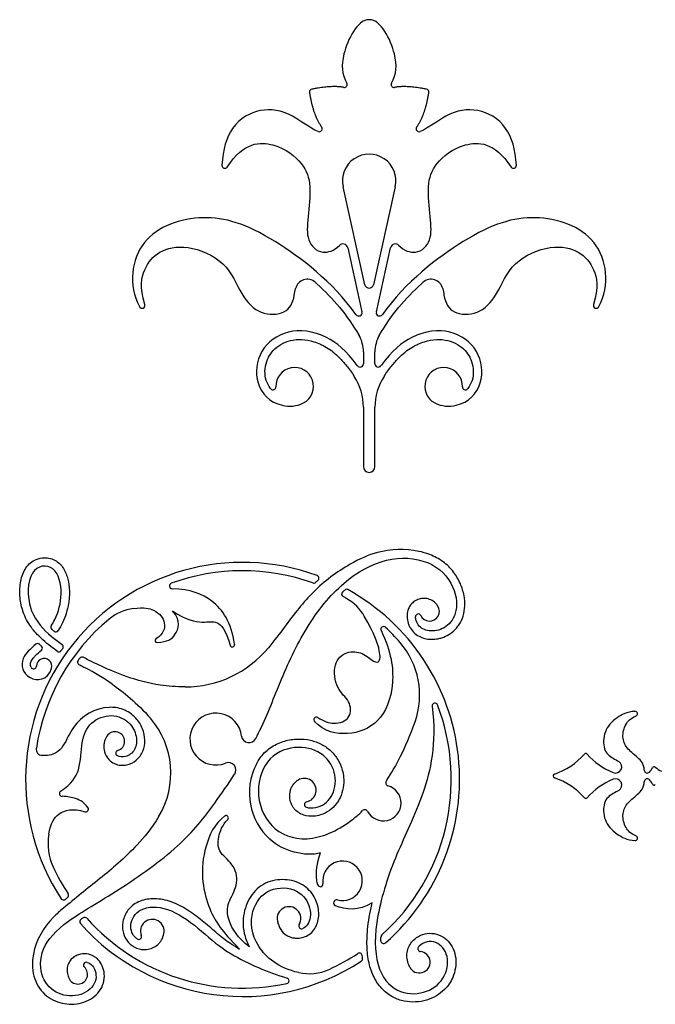
# Model space of a CAD drawing. Extents: x -103 to 101, y -110 to 99.
# Drawn here: x -60 to -33, y 57 to 99 of the extents above; entities that cross this region are included whole.
import ezdxf

# ---------------------------------------------------------------- set-up
doc = ezdxf.new("R2010")
doc.units = 0
doc.header["$MEASUREMENT"] = 0
doc.layers.add('LAYER_03', color=5, linetype='CONTINUOUS')

msp = doc.modelspace()

# ---------------------------------------------------------------- linework, layer by layer
at = {"layer": 'LAYER_03'}
for p, q in [((-45.658, 87.258), (-46.587, 91.448)), ((-44.358, 91.448), (-45.286, 87.258)), ((-46.387, 88.843), (-45.779, 86.099)), ((-45.165, 86.099), (-44.557, 88.843)), ((-55.286, 86.329), (-55.283, 86.322)), ((-35.662, 86.322), (-35.658, 86.329)), ((-45.718, 84.392), (-45.718, 83.889)), ((-45.226, 83.889), (-45.226, 84.392)), ((-45.718, 82.036), (-45.718, 79.49)), ((-45.226, 79.49), (-45.226, 82.036))]:
    msp.add_line(p, q, dxfattribs=at)
for centre, radius, start, end in [((-47.902, 95.49), 0.123, 100.6197, 188.9786), ((-46.534, 95.809), 0.123, 259.2085, 27.3929), ((-44.41, 95.809), 0.123, 152.6071, 280.7915), ((-43.042, 95.49), 0.123, 351.0214, 79.3803), ((-47.599, 93.916), 0.123, 247.7225, 36.6063), ((-43.345, 93.916), 0.123, 143.3937, 292.2775), ((-45.472, 91.695), 1.142, 347.5015, 192.4985), ((-51.64, 92.355), 0.123, 177.4832, 326.3768), ((-39.304, 92.355), 0.123, 213.6232, 2.5168), ((-46.592, 88.797), 0.21, 12.5059, 136.6117), ((-44.352, 88.797), 0.21, 43.3883, 167.4941), ((-48.117, 86.983), 0.512, 47.9053, 167.145), ((-42.828, 86.983), 0.512, 12.855, 132.0947), ((-45.472, 87.3), 0.19, 192.4985, 347.5015), ((-55.174, 86.379), 0.123, 207.646, 17.5961), ((-35.771, 86.379), 0.123, 162.4039, 332.354), ((-45.919, 86.068), 0.143, 215.5089, 12.4986), ((-45.025, 86.068), 0.143, 167.5014, 324.4911), ((-47.143, 84.392), 1.425, 360, 29.7152), ((-43.802, 84.392), 1.425, 150.2848, 180), ((-48.655, 82.922), 0.803, 298.1929, 181.6566), ((-45.862, 83.889), 0.143, 215.7064, 0), ((-45.083, 83.889), 0.143, 180, 324.2936), ((-42.289, 82.922), 0.803, 358.3434, 241.8071), ((-48.098, 82.036), 2.379, 0, 33.1756), ((-42.847, 82.036), 2.379, 146.8244, 180), ((-49.581, 82.895), 0.123, 219.6412, 1.6566), ((-41.363, 82.895), 0.123, 178.3434, 320.3588), ((-45.472, 79.49), 0.246, 180, 360), ((-44.131, 72.044), 3.907, 78.5569, 104.6353), ((-50.879, 66.133), 9.27, 69.9234, 213.3176), ((-50.879, 66.133), 8.914, 70.332, 110.0185), ((-53.89, 74.397), 0.119, 110.0185, 268.9093), ((-47.838, 74.639), 0.119, 250.332, 311.9889), ((-47.737, 74.729), 0.119, 310.9431, 69.9234), ((-46.529, 74.05), 0.119, 133.4135, 241.2137), ((-46.437, 74.135), 0.119, 60.9672, 132.2594), ((-50.879, 66.133), 9.27, 311.1856, 60.9672), ((-50.879, 66.133), 8.914, 59.9932, 61.2137), ((-47.418, 72.125), 1.995, 29.3472, 59.9932), ((-55.293, 71.431), 2.018, 97.0271, 129.8027), ((-43.375, 73.082), 0.119, 25.6965, 183.0221), ((-42.891, 73.315), 0.418, 205.6965, 32.4915), ((-50.879, 66.133), 8.914, 129.8027, 171.3953), ((-58.95, 72.631), 0.119, 148.8268, 227.7621), ((-58.86, 72.552), 0.119, 229.3558, 328.4403), ((-44.855, 72.543), 0.119, 46.7795, 205.938), ((-50.879, 66.133), 8.914, 41.0859, 46.7795), ((-59.641, 71.817), 0.119, 48.1081, 131.6528), ((-54.539, 72.064), 0.0826, 121.9174, 273.3098), ((-51.316, 71.888), 0.099, 195.6478, 9.3348), ((-46.742, 69.74), 3.426, 340.5489, 41.0859), ((-59.551, 71.738), 0.119, 311.6571, 49.3532), ((-58.729, 71.704), 0.119, 235.2938, 324.6384), ((-50.879, 66.133), 9.507, 143.9337, 144.6384), ((-58.66, 71.8), 0.119, 323.9337, 55.3078), ((-53.34, 74.716), 4.632, 270.001, 320.3131), ((-59.358, 70.972), 0.331, 342.8068, 179.7047), ((-57.814, 71.147), 0.119, 144.1345, 241.5802), ((-50.879, 66.133), 8.677, 143.3364, 144.1345), ((-57.744, 71.244), 0.119, 61.6935, 143.3364), ((-59.808, 70.975), 0.119, 205.0868, 359.7047), ((-61.523, 63.153), 8.685, 54.2824, 63.2192), ((-42.662, 69.273), 0.119, 20.9124, 187.0138), ((-56.471, 67.22), 1.995, 92.9874, 145.2824), ((-52.023, 67.857), 1.108, 6.7098, 292.0381), ((-50.879, 66.133), 8.914, 311.8905, 20.9124), ((-34.115, 68.936), 0.106, 290.9946, 93.6005), ((-57.536, 66.403), 3.59, 329.1237, 40.7792), ((-47.728, 68.686), 0.109, 58.3882, 223.1016), ((-56.332, 67.761), 0.411, 286.4165, 146.8918), ((-50.604, 68.024), 0.321, 186.7098, 332.5791), ((-59.423, 67.426), 0.273, 171.4029, 264.0542), ((-56.182, 67.253), 0.119, 106.4165, 238.8064), ((-38.504, 69.166), 2.96, 288.6141, 318.7767), ((-36.216, 67.161), 0.0818, 41.2233, 138.7767), ((-33.929, 69.166), 2.96, 221.2233, 247.7802), ((-34.947, 66.673), 0.267, 247.7802, 58.1756), ((-51.487, 66.533), 0.321, 326.793, 112.0381), ((-47.899, 65.559), 2.691, 153.4684, 227.465), ((-33.59, 66.534), 0.128, 180.9503, 317.2854), ((-34.102, 67.006), 0.824, 317.2854, 332.7668), ((-33.297, 66.592), 0.0818, 51.7485, 152.7668), ((-32.017, 68.215), 1.985, 231.7485, 240.8082), ((-48.245, 65.674), 0.506, 281.7188, 121.7267), ((-44.633, 65.989), 0.134, 146.5868, 254.8119), ((-37.533, 66.283), 0.0818, 108.6141, 251.3859), ((-38.504, 63.401), 2.96, 41.2233, 71.3859), ((-33.929, 63.401), 2.96, 112.2198, 138.7767), ((-34.947, 65.894), 0.267, 301.8244, 112.2198), ((-33.59, 66.033), 0.128, 42.7146, 179.0497), ((-34.102, 65.561), 0.824, 27.2332, 42.7146), ((-58.59, 65.53), 0.119, 123.838, 268.7131), ((-44.868, 65.125), 0.76, 208.0177, 74.8119), ((-33.297, 65.975), 0.0818, 207.2332, 308.2515), ((-48.118, 65.062), 0.119, 101.7188, 252.2611), ((-36.216, 65.405), 0.0818, 221.2233, 318.7767), ((-57.584, 64.863), 0.119, 252.231, 35.1929), ((-45.658, 64.705), 0.134, 28.0177, 134.54), ((-51.581, 64.493), 0.0965, 316.4864, 125.6802), ((-56.774, 63.411), 2.42, 170.9103, 204.7868), ((-34.115, 63.631), 0.106, 266.3995, 69.0054), ((-50.879, 66.133), 8.914, 204.7869, 213.2367), ((-46.61, 61.805), 0.844, 255.4592, 188.1306), ((-47.561, 61.669), 0.117, 192.6983, 8.1306), ((-58.526, 61.106), 0.119, 213.3176, 309.5619), ((-58.434, 61.182), 0.119, 309.3485, 33.2367), ((-46.856, 60.858), 0.134, 75.4592, 246.7709), ((-48.897, 60.191), 0.507, 329.2471, 192.3876), ((-56.759, 58.03), 3.128, 134.8424, 168.0596), ((-57.723, 60.059), 0.119, 122.8777, 221.5894), ((-57.622, 60.123), 0.119, 41.7079, 122.4126), ((-50.879, 66.133), 8.914, 221.7079, 282.2343), ((-54.739, 59.653), 0.506, 348.3911, 201.8985), ((-50.879, 66.133), 9.27, 221.5894, 303.1668), ((-48.36, 59.871), 0.119, 149.0982, 295.8923), ((-55.319, 59.42), 0.119, 236.0314, 21.8985), ((-44.847, 59.409), 0.119, 131.8905, 177.3103), ((-45.774, 68.307), 10.773, 239.8227, 240.9255), ((-44.852, 59.246), 0.119, 179.1361, 311.1856), ((-43.275, 58.902), 0.119, 138.9111, 264.7178), ((-45.774, 68.307), 11.128, 239.8227, 253.2545), ((-50.879, 66.133), 8.914, 294.4907, 303.5269), ((-45.89, 58.603), 0.119, 6.7118, 123.5269), ((-45.872, 58.473), 0.119, 303.1668, 8.5646), ((-43.328, 58.327), 0.459, 205.7946, 84.7178), ((-57.921, 57.813), 0.418, 202.3519, 47.2052), ((-57.557, 58.207), 0.119, 74.9839, 227.2052), ((-49.015, 57.537), 0.119, 282.2343, 73.2545), ((-48.037, 59.896), 2.06, 257.605, 294.4909)]:
    msp.add_arc(centre, radius, start, end, dxfattribs=at)
for points, knots in [([(-45.472, 98.579), (-45.989, 98.579), (-46.725, 97.032), (-46.637, 96.275), (-46.425, 95.866)], [735.908448, 735.908448, 735.908448, 735.908448, 736.684453, 737.320608, 737.320608, 737.320608, 737.320608]), ([(-44.519, 95.866), (-44.307, 96.275), (-44.219, 97.032), (-44.955, 98.579), (-45.472, 98.579)], [734.496288, 734.496288, 734.496288, 734.496288, 735.132443, 735.908448, 735.908448, 735.908448, 735.908448]), ([(-47.646, 93.802), (-48.027, 93.958), (-48.894, 94.676), (-50.126, 94.84), (-51.353, 94.196), (-51.733, 93.041), (-51.763, 92.361)], [738.796758, 738.796758, 738.796758, 738.796758, 739.319519, 740.036247, 740.752975, 741.346002, 741.346002, 741.346002, 741.346002]), ([(-39.181, 92.361), (-39.211, 93.041), (-39.592, 94.196), (-40.819, 94.84), (-42.05, 94.676), (-42.917, 93.958), (-43.299, 93.802)], [730.470894, 730.470894, 730.470894, 730.470894, 731.063921, 731.780649, 732.497376, 733.020138, 733.020138, 733.020138, 733.020138]), ([(-51.538, 92.287), (-50.811, 93.38), (-49.355, 93.363), (-48.241, 92.424), (-47.927, 91.538), (-48.09, 90.083), (-48.172, 89.136), (-47.592, 88.526), (-46.967, 88.706), (-46.745, 88.941)], [741.475936, 741.475936, 741.475936, 741.475936, 742.023171, 742.626676, 743.230182, 743.833688, 744.437194, 745.0407, 745.482351, 745.482351, 745.482351, 745.482351]), ([(-44.2, 88.941), (-43.978, 88.706), (-43.353, 88.526), (-42.772, 89.136), (-42.854, 90.083), (-43.017, 91.538), (-42.703, 92.424), (-41.59, 93.363), (-40.133, 93.38), (-39.407, 92.287)], [726.334545, 726.334545, 726.334545, 726.334545, 726.776196, 727.379702, 727.983208, 728.586714, 729.190219, 729.793725, 730.34096, 730.34096, 730.34096, 730.34096]), ([(-46.036, 85.985), (-47.034, 87.384), (-49.976, 89.639), (-52.518, 90.416), (-55.506, 89.45), (-55.77, 87.252), (-55.286, 86.329)], [746.968187, 746.968187, 746.968187, 746.968187, 748.320746, 749.880198, 751.439649, 752.9991, 752.9991, 752.9991, 752.9991]), ([(-35.658, 86.329), (-35.175, 87.252), (-35.438, 89.45), (-38.427, 90.416), (-40.968, 89.639), (-43.91, 87.384), (-44.908, 85.985)], [786.723995, 786.723995, 786.723995, 786.723995, 788.283446, 789.842897, 791.402348, 792.754907, 792.754907, 792.754907, 792.754907]), ([(-55.056, 86.417), (-55.292, 87.16), (-55.108, 87.986), (-54.508, 88.731), (-53.309, 89.013), (-51.522, 88.285), (-50.951, 86.763), (-50.138, 85.936), (-48.98, 86), (-48.701, 86.536), (-48.638, 87.001), (-48.616, 87.097)], [753.15131, 753.15131, 753.15131, 753.15131, 753.69489, 754.253533, 754.812176, 755.370819, 755.929462, 756.488106, 757.046749, 757.605392, 757.759172, 757.759172, 757.759172, 757.759172]), ([(-42.329, 87.097), (-42.307, 87.001), (-42.244, 86.536), (-41.964, 86), (-40.807, 85.936), (-39.994, 86.763), (-39.423, 88.285), (-37.635, 89.013), (-36.437, 88.731), (-35.836, 87.986), (-35.652, 87.16), (-35.888, 86.417)], [781.963923, 781.963923, 781.963923, 781.963923, 782.117703, 782.676346, 783.234989, 783.793632, 784.352275, 784.910919, 785.469562, 786.028205, 786.571785, 786.571785, 786.571785, 786.571785]), ([(-47.773, 87.363), (-47.75, 87.342), (-47.384, 87.009), (-46.7, 86.301), (-46.148, 85.522), (-45.906, 85.098)], [758.191985, 758.191985, 758.191985, 758.191985, 758.230628, 758.794795, 759.389677, 759.389677, 759.389677, 759.389677]), ([(-45.039, 85.098), (-44.797, 85.522), (-44.244, 86.301), (-43.56, 87.009), (-43.194, 87.342), (-43.171, 87.363)], [780.333418, 780.333418, 780.333418, 780.333418, 780.928299, 781.492467, 781.53111, 781.53111, 781.53111, 781.53111]), ([(-45.978, 83.805), (-46.447, 84.457), (-47.444, 85.248), (-49.002, 85.414), (-50.22, 84.515), (-50.431, 83.004), (-49.554, 82.041), (-48.574, 82.055), (-48.276, 82.214)], [760.041267, 760.041267, 760.041267, 760.041267, 760.624781, 761.410855, 762.19693, 762.983004, 763.769079, 764.169105, 764.169105, 764.169105, 764.169105]), ([(-42.669, 82.214), (-42.371, 82.055), (-41.39, 82.041), (-40.514, 83.004), (-40.724, 84.515), (-41.942, 85.414), (-43.5, 85.248), (-44.497, 84.457), (-44.966, 83.805)], [775.55399, 775.55399, 775.55399, 775.55399, 775.954016, 776.74009, 777.526165, 778.312239, 779.098314, 779.681828, 779.681828, 779.681828, 779.681828]), ([(-49.676, 82.817), (-49.68, 82.821), (-49.766, 82.927), (-49.892, 83.171), (-49.944, 83.575), (-49.881, 83.914), (-49.755, 84.21), (-49.566, 84.477), (-49.248, 84.731), (-48.827, 84.9), (-48.337, 84.944), (-47.904, 84.862), (-47.579, 84.737), (-47.328, 84.611), (-47.067, 84.443), (-46.769, 84.185), (-46.455, 83.837), (-46.239, 83.539), (-46.121, 83.361), (-46.106, 83.338)], [765.679393, 765.679393, 765.679393, 765.679393, 765.686833, 765.845664, 766.008709, 766.176577, 766.26049, 766.399799, 766.571751, 766.751998, 766.946653, 767.16454, 767.285028, 767.370301, 767.506778, 767.662658, 767.849488, 768.077383, 768.110261, 768.110261, 768.110261, 768.110261]), ([(-44.838, 83.338), (-44.823, 83.361), (-44.705, 83.539), (-44.49, 83.837), (-44.176, 84.185), (-43.878, 84.443), (-43.616, 84.611), (-43.365, 84.737), (-43.041, 84.862), (-42.607, 84.944), (-42.118, 84.9), (-41.697, 84.731), (-41.378, 84.477), (-41.189, 84.21), (-41.063, 83.914), (-41.001, 83.575), (-41.052, 83.171), (-41.179, 82.927), (-41.265, 82.821), (-41.269, 82.817)], [771.612834, 771.612834, 771.612834, 771.612834, 771.645712, 771.873607, 772.060437, 772.216317, 772.352793, 772.438067, 772.558554, 772.776442, 772.971097, 773.151344, 773.323296, 773.462605, 773.546518, 773.714386, 773.877431, 774.036262, 774.043702, 774.043702, 774.043702, 774.043702]), ([(-45.118, 75.824), (-45.504, 75.723), (-46.529, 75.243), (-47.912, 74.201), (-48.841, 72.979), (-49.507, 72.082), (-49.776, 71.758)], [392.500134, 392.500134, 392.500134, 392.500134, 393.11253, 394.069334, 395.026137, 395.461641, 395.461641, 395.461641, 395.461641]), ([(-42.539, 73.539), (-42.541, 73.543), (-42.592, 73.621), (-42.716, 73.75), (-42.946, 73.854), (-43.177, 73.872), (-43.392, 73.826), (-43.579, 73.724), (-43.721, 73.574), (-43.815, 73.388), (-43.863, 73.149), (-43.841, 72.919), (-43.777, 72.723), (-43.689, 72.546), (-43.53, 72.359), (-43.291, 72.21), (-43.024, 72.128), (-42.742, 72.107), (-42.49, 72.146), (-42.237, 72.226), (-41.985, 72.358), (-41.768, 72.552), (-41.58, 72.804), (-41.437, 73.118), (-41.365, 73.541), (-41.405, 74.015), (-41.564, 74.514), (-41.805, 74.926), (-42.071, 75.23), (-42.395, 75.507), (-42.829, 75.736), (-43.196, 75.841), (-43.356, 75.873)], [387.941272, 387.941272, 387.941272, 387.941272, 387.946503, 388.059169, 388.1642, 388.259539, 388.349072, 388.438679, 388.52637, 388.607034, 388.699533, 388.832464, 388.895931, 388.95864, 389.081821, 389.202991, 389.310894, 389.432785, 389.558417, 389.631258, 389.768061, 389.915129, 389.997266, 390.164153, 390.3473, 390.536018, 390.761058, 391.006137, 391.135752, 391.269857, 391.543971, 391.750548, 391.750548, 391.750548, 391.750548]), ([(-60.224, 73.199), (-60.235, 73.226), (-60.253, 73.276), (-60.304, 73.43), (-60.384, 73.762), (-60.411, 74.187), (-60.364, 74.601), (-60.284, 74.902), (-60.149, 75.175), (-59.949, 75.395), (-59.683, 75.556), (-59.296, 75.639), (-58.891, 75.531), (-58.613, 75.274), (-58.468, 75.036), (-58.348, 74.73), (-58.29, 74.411), (-58.276, 74.102), (-58.284, 73.874), (-58.334, 73.436), (-58.493, 72.963), (-58.693, 72.596), (-58.759, 72.49)], [79.381229, 79.381229, 79.381229, 79.381229, 79.4187, 79.447598, 79.586385, 79.849912, 79.983096, 80.112606, 80.241272, 80.366017, 80.485052, 80.630093, 80.856979, 80.993037, 81.10156, 81.207508, 81.406803, 81.509916, 81.598245, 81.695718, 82.065697, 82.223626, 82.223626, 82.223626, 82.223626]), ([(-59.052, 72.693), (-58.999, 72.781), (-58.772, 73.198), (-58.532, 74.018), (-58.832, 75.375), (-60.055, 75.24), (-60.099, 73.898), (-59.906, 73.362), (-59.893, 73.328)], [74.499593, 74.499593, 74.499593, 74.499593, 74.680949, 75.339361, 75.997773, 76.656185, 77.314597, 77.359717, 77.359717, 77.359717, 77.359717]), ([(-50.32, 67.876), (-50.155, 68.194), (-49.705, 69.148), (-48.96, 71.176), (-47.662, 73.508), (-45.909, 75.182), (-44.02, 75.765), (-42.283, 75.242), (-41.605, 73.811), (-41.868, 72.836), (-42.511, 72.443), (-43.159, 72.474), (-43.444, 72.77), (-43.49, 73.021), (-43.493, 73.076)], [419.333959, 419.333959, 419.333959, 419.333959, 419.677881, 420.336263, 420.994645, 421.653027, 422.311409, 422.969791, 423.628173, 424.286555, 424.944937, 425.603319, 426.2617, 426.445442, 426.445442, 426.445442, 426.445442]), ([(-51.219, 71.904), (-51.375, 72.854), (-51.987, 73.801), (-53.103, 74.264), (-53.892, 74.279)], [334.067536, 334.067536, 334.067536, 334.067536, 335.060289, 335.873902, 335.873902, 335.873902, 335.873902]), ([(-58.796, 71.607), (-58.889, 71.671), (-59.101, 71.825), (-59.473, 72.131), (-59.9, 72.571), (-60.136, 72.973), (-60.224, 73.199)], [78.4661681, 78.4661681, 78.4661681, 78.4661681, 78.6090074, 78.7970769, 79.0752234, 79.3812288, 79.3812288, 79.3812288, 79.3812288]), ([(-59.893, 73.328), (-59.713, 72.869), (-59.227, 72.365), (-58.743, 72.002), (-58.592, 71.898)], [77.3597166, 77.3597166, 77.3597166, 77.3597166, 77.9730093, 78.2603991, 78.2603991, 78.2603991, 78.2603991]), ([(-55.54, 73.434), (-55.094, 73.489), (-54.546, 73.378), (-54.116, 72.861), (-54.255, 72.338), (-54.583, 72.134)], [363.620211, 363.620211, 363.620211, 363.620211, 363.963545, 364.436264, 364.874762, 364.874762, 364.874762, 364.874762]), ([(-54.535, 71.982), (-54.074, 72.008), (-53.704, 72.248), (-53.507, 72.909), (-53.868, 73.332)], [364.9667738, 364.9667738, 364.9667738, 364.9667738, 365.4054761, 365.9137886, 365.9137886, 365.9137886, 365.9137886]), ([(-53.868, 73.332), (-53.296, 72.934), (-52.499, 72.784), (-51.998, 72.968), (-51.601, 72.535), (-51.412, 71.862)], [365.913789, 365.913789, 365.913789, 365.913789, 366.400729, 366.88767, 367.34775, 367.34775, 367.34775, 367.34775]), ([(-47.671, 68.779), (-47.409, 68.617), (-46.938, 68.44), (-46.223, 68.722), (-46.255, 69.511), (-46.894, 69.952), (-47.037, 71.115), (-46.441, 71.636), (-45.725, 71.572), (-45.259, 71.113), (-44.994, 71.123), (-44.994, 71.607), (-45.239, 72.32), (-45.679, 73.103)], [641.021979, 641.021979, 641.021979, 641.021979, 641.322865, 641.676109, 642.029353, 642.382597, 642.735842, 643.089086, 643.44233, 643.795574, 644.148819, 644.502063, 644.802966, 644.802966, 644.802966, 644.802966]), ([(-44.962, 72.491), (-44.521, 71.585), (-44.329, 69.999), (-45.015, 68.46), (-46.333, 67.967), (-47.384, 68.159), (-47.807, 68.612)], [637.62097, 637.62097, 637.62097, 637.62097, 638.339384, 639.203955, 640.068525, 640.890255, 640.890255, 640.890255, 640.890255]), ([(-59.72, 71.906), (-59.942, 71.708), (-60.439, 71.297), (-60.192, 70.327), (-59.207, 70.341), (-59.042, 70.875)], [28.928103, 28.928103, 28.928103, 28.928103, 29.453629, 30.112041, 30.703454, 30.703454, 30.703454, 30.703454]), ([(-59.916, 70.924), (-59.926, 70.946), (-59.948, 71.017), (-59.943, 71.126), (-59.891, 71.233), (-59.82, 71.326), (-59.681, 71.468), (-59.558, 71.573), (-59.472, 71.649)], [31.3182828, 31.3182828, 31.3182828, 31.3182828, 31.3488044, 31.4112725, 31.4516436, 31.4985128, 31.558553, 31.7031318, 31.7031318, 31.7031318, 31.7031318]), ([(-53.34, 70.084), (-53.715, 70.084), (-55.171, 70.199), (-56.853, 70.927), (-57.478, 71.235), (-57.688, 71.348)], [397.176133, 397.176133, 397.176133, 397.176133, 397.382537, 398.040949, 398.459489, 398.459489, 398.459489, 398.459489]), ([(-57.871, 71.043), (-57.818, 71.015), (-57.731, 70.969), (-57.644, 70.924), (-57.609, 70.907)], [398.668118, 398.668118, 398.668118, 398.668118, 398.7438223, 398.7924462, 398.7924462, 398.7924462, 398.7924462]), ([(-56.676, 67.985), (-56.701, 67.947), (-56.756, 67.845), (-56.808, 67.672), (-56.817, 67.423), (-56.745, 67.183), (-56.581, 66.951), (-56.405, 66.822), (-56.222, 66.757), (-56.046, 66.728), (-55.762, 66.75), (-55.395, 66.929), (-55.107, 67.323), (-55.027, 67.813), (-55.129, 68.317), (-55.377, 68.717), (-55.769, 69.047), (-56.172, 69.203), (-56.481, 69.216), (-56.575, 69.212)], [356.114595, 356.114595, 356.114595, 356.114595, 356.173398, 356.260124, 356.340908, 356.48645, 356.570289, 356.697481, 356.757391, 356.814306, 356.921931, 357.113913, 357.317249, 357.519677, 357.72931, 357.958247, 358.104015, 358.373115, 358.492069, 358.492069, 358.492069, 358.492069]), ([(-42.78, 69.258), (-42.58, 67.63), (-43.186, 65.159), (-44.335, 63.029), (-45.248, 60.224), (-45.248, 58.042), (-44.315, 56.967), (-43.088, 56.934), (-42.205, 57.569), (-42.022, 58.63), (-42.583, 59.304), (-43.159, 59.198), (-43.353, 58.993), (-43.364, 58.98)], [602.130641, 602.130641, 602.130641, 602.130641, 602.782685, 603.551292, 604.3199, 605.088507, 605.857115, 606.625722, 607.39433, 608.162937, 608.931545, 609.700152, 609.749751, 609.749751, 609.749751, 609.749751]), ([(-34.122, 69.041), (-34.452, 69.021), (-34.999, 68.741), (-35.457, 68.204), (-35.496, 67.36), (-35.134, 67.073), (-34.881, 66.946), (-34.806, 66.9)], [1144.564371, 1144.564371, 1144.564371, 1144.564371, 1144.92147, 1145.391613, 1145.861756, 1146.331899, 1146.568994, 1146.568994, 1146.568994, 1146.568994]), ([(-58.656, 65.629), (-58.181, 65.947), (-57.766, 66.601), (-57.801, 67.765), (-57.431, 68.622), (-56.451, 68.98), (-55.673, 68.603), (-55.369, 67.971), (-55.438, 67.375), (-55.827, 67.068), (-56.136, 67.087), (-56.243, 67.152)], [352.07191, 352.07191, 352.07191, 352.07191, 352.379674, 352.762489, 353.145303, 353.528117, 353.910932, 354.293746, 354.676561, 355.059375, 355.332727, 355.332727, 355.332727, 355.332727]), ([(-44.746, 66.063), (-44.738, 66.074), (-44.339, 66.681), (-43.93, 67.413), (-43.511, 68.599)], [634.9870973, 634.9870973, 634.9870973, 634.9870973, 634.9979934, 635.5676778, 635.5676778, 635.5676778, 635.5676778]), ([(-33.718, 66.532), (-33.722, 66.799), (-34.045, 67.125), (-34.501, 67.459), (-34.678, 67.942), (-34.566, 68.449), (-34.306, 68.749), (-34.077, 68.837)], [1142.410535, 1142.410535, 1142.410535, 1142.410535, 1142.752906, 1143.188605, 1143.624303, 1144.060001, 1144.380598, 1144.380598, 1144.380598, 1144.380598]), ([(-58.11, 68.356), (-58.19, 68.24), (-58.423, 67.787), (-58.7, 67.236), (-59.234, 67.132), (-59.451, 67.154)], [359.2595053, 359.2595053, 359.2595053, 359.2595053, 359.4337367, 359.8413019, 360.1106152, 360.1106152, 360.1106152, 360.1106152]), ([(-50.307, 66.761), (-50.248, 66.878), (-50.123, 67.082), (-49.89, 67.338), (-49.559, 67.592), (-49.098, 67.794), (-48.527, 67.881), (-47.984, 67.83), (-47.494, 67.652), (-47.087, 67.36), (-46.785, 66.977), (-46.621, 66.587), (-46.548, 66.18), (-46.566, 65.775), (-46.683, 65.392), (-46.883, 65.057), (-47.159, 64.786), (-47.503, 64.615), (-47.883, 64.542), (-48.209, 64.574), (-48.495, 64.708), (-48.652, 64.847), (-48.751, 64.991), (-48.827, 65.153), (-48.876, 65.379), (-48.858, 65.617), (-48.788, 65.807), (-48.7, 65.945), (-48.602, 66.043), (-48.534, 66.091), (-48.511, 66.105)], [621.545558, 621.545558, 621.545558, 621.545558, 621.710622, 621.847752, 621.981059, 622.236399, 622.477856, 622.705091, 622.921422, 623.13075, 623.333232, 623.531408, 623.661975, 623.853248, 624.040242, 624.163569, 624.344381, 624.523019, 624.643366, 624.830489, 624.930779, 625.037726, 625.093522, 625.150137, 625.263574, 625.383747, 625.448479, 625.517351, 625.589447, 625.622838, 625.622838, 625.622838, 625.622838]), ([(-48.154, 64.949), (-48.031, 64.91), (-47.605, 64.9), (-47.001, 65.324), (-46.818, 66.33), (-47.346, 67.26), (-48.463, 67.64), (-49.839, 67.195), (-50.398, 65.641), (-49.807, 64.003), (-48.185, 63.346), (-46.629, 64.025), (-45.916, 64.64), (-45.752, 64.801)], [626.499388, 626.499388, 626.499388, 626.499388, 626.852193, 627.566695, 628.281197, 628.995699, 629.710201, 630.424703, 631.139205, 631.853708, 632.56821, 633.282712, 633.505914, 633.505914, 633.505914, 633.505914]), ([(-57.526, 58.322), (-57.441, 58.299), (-57.193, 58.145), (-57.028, 57.474), (-57.737, 56.835), (-58.801, 56.895), (-59.52, 57.592), (-59.569, 58.907), (-58.517, 60.075), (-56.249, 61.315), (-53.432, 63.323), (-52.223, 64.89), (-51.487, 65.947), (-51.219, 66.357)], [409.652245, 409.652245, 409.652245, 409.652245, 409.967639, 410.626021, 411.284403, 411.942784, 412.601166, 413.259548, 413.91793, 414.576312, 415.234694, 415.893076, 416.320926, 416.320926, 416.320926, 416.320926]), ([(-34.077, 63.73), (-34.306, 63.818), (-34.566, 64.118), (-34.678, 64.625), (-34.501, 65.108), (-34.045, 65.442), (-33.722, 65.768), (-33.718, 66.035)], [1153.606455, 1153.606455, 1153.606455, 1153.606455, 1153.927053, 1154.362751, 1154.798449, 1155.234147, 1155.576518, 1155.576518, 1155.576518, 1155.576518]), ([(-34.806, 65.667), (-34.881, 65.621), (-35.134, 65.494), (-35.496, 65.207), (-35.457, 64.363), (-34.999, 63.826), (-34.452, 63.546), (-34.122, 63.526)], [1151.41806, 1151.41806, 1151.41806, 1151.41806, 1151.655154, 1152.125297, 1152.59544, 1153.065583, 1153.422683, 1153.422683, 1153.422683, 1153.422683]), ([(-57.487, 64.931), (-57.63, 65.133), (-57.949, 65.326), (-58.354, 65.406), (-58.592, 65.412)], [351.3493496, 351.3493496, 351.3493496, 351.3493496, 351.6818014, 351.9454831, 351.9454831, 351.9454831, 351.9454831]), ([(-59.164, 63.793), (-59.085, 64.29), (-58.73, 64.783), (-58.134, 64.914), (-57.62, 64.75)], [350.099876, 350.099876, 350.099876, 350.099876, 350.589037, 351.224592, 351.224592, 351.224592, 351.224592]), ([(-54.454, 64.561), (-54.777, 64.021), (-55.684, 62.964), (-56.956, 61.899), (-58.236, 60.9), (-58.831, 60.381), (-58.964, 60.248)], [401.810518, 401.810518, 401.810518, 401.810518, 402.341608, 403.363428, 404.385247, 404.724296, 404.724296, 404.724296, 404.724296]), ([(-51.637, 64.572), (-52.092, 64.245), (-52.554, 63.169), (-52.654, 61.905), (-52.371, 60.69), (-51.895, 59.84), (-51.422, 59.299), (-51.009, 58.892)], [372.021025, 372.021025, 372.021025, 372.021025, 372.52763, 373.095691, 373.663751, 374.231811, 374.743514, 374.743514, 374.743514, 374.743514]), ([(-50.588, 58.982), (-51.088, 59.358), (-51.572, 60.174), (-51.541, 60.87), (-51.058, 61.591), (-51.174, 62.47), (-51.919, 62.984), (-51.965, 63.601), (-51.749, 64.176), (-51.511, 64.427)], [369.181232, 369.181232, 369.181232, 369.181232, 369.577554, 369.973876, 370.370198, 370.766519, 371.162841, 371.559163, 371.900845, 371.900845, 371.900845, 371.900845]), ([(-47.675, 61.644), (-47.689, 61.706), (-47.754, 62.097), (-47.711, 62.551), (-47.545, 62.992)], [618.431417, 618.431417, 618.431417, 618.431417, 618.5325446, 619.0441338, 619.0441338, 619.0441338, 619.0441338]), ([(-49.392, 60.083), (-49.385, 60.05), (-49.361, 59.956), (-49.283, 59.751), (-49.132, 59.555), (-48.936, 59.433), (-48.791, 59.379), (-48.612, 59.349), (-48.393, 59.355), (-48.142, 59.435), (-47.916, 59.592), (-47.747, 59.816), (-47.649, 60.083), (-47.615, 60.371), (-47.646, 60.67), (-47.74, 60.974), (-47.907, 61.27), (-48.157, 61.536), (-48.489, 61.736), (-48.877, 61.845), (-49.29, 61.867), (-49.708, 61.796), (-50.095, 61.609), (-50.416, 61.318), (-50.654, 60.953), (-50.81, 60.53), (-50.879, 60.054), (-50.827, 59.531), (-50.691, 59.176), (-50.595, 58.995), (-50.588, 58.982)], [365.381424, 365.381424, 365.381424, 365.381424, 365.423083, 365.504585, 365.657601, 365.72852, 365.793789, 365.852889, 365.957226, 366.068611, 366.183049, 366.301028, 366.419132, 366.539541, 366.665037, 366.797923, 366.939778, 367.092001, 367.255566, 367.424886, 367.598177, 367.775728, 367.956628, 368.136268, 368.317577, 368.504326, 368.703915, 368.921609, 369.162741, 369.181232, 369.181232, 369.181232, 369.181232]), ([(-48.48, 57.884), (-49.364, 58.078), (-50.522, 59.112), (-50.578, 60.584), (-49.789, 61.581), (-48.434, 61.492), (-47.908, 60.628), (-48.006, 59.99), (-48.227, 59.804), (-48.308, 59.764)], [360.820622, 360.820622, 360.820622, 360.820622, 361.279016, 361.853394, 362.427771, 363.002149, 363.576527, 364.150904, 364.422053, 364.422053, 364.422053, 364.422053]), ([(-51.189, 58.995), (-51.233, 59.02), (-51.476, 59.166), (-51.904, 59.488), (-52.36, 59.898), (-52.759, 60.222), (-53.074, 60.453), (-53.403, 60.662), (-53.746, 60.839), (-54.098, 60.967), (-54.45, 61.035), (-54.79, 61.044), (-55.112, 60.995), (-55.403, 60.882), (-55.717, 60.657), (-55.925, 60.347), (-56.008, 60.023), (-56.018, 59.793), (-55.972, 59.5), (-55.791, 59.162), (-55.422, 58.9), (-55.036, 58.847), (-54.728, 58.924), (-54.54, 59.037), (-54.417, 59.164), (-54.31, 59.321), (-54.263, 59.457), (-54.243, 59.551)], [374.823038, 374.823038, 374.823038, 374.823038, 374.887284, 375.179991, 375.499915, 375.663356, 375.828885, 375.993816, 376.156695, 376.315822, 376.466297, 376.608454, 376.744309, 376.875639, 377.000386, 377.229127, 377.335647, 377.420858, 377.518836, 377.708061, 377.893238, 378.076028, 378.185892, 378.291526, 378.349309, 378.409215, 378.530047, 378.530047, 378.530047, 378.530047]), ([(-55.386, 59.321), (-55.402, 59.333), (-55.573, 59.461), (-55.771, 59.901), (-55.347, 60.687), (-54.108, 60.748), (-52.738, 59.807), (-51.981, 59.057), (-51.42, 58.717), (-51.368, 58.687)], [379.452812, 379.452812, 379.452812, 379.452812, 379.506919, 380.018666, 380.530413, 381.04216, 381.553907, 382.065655, 382.115728, 382.115728, 382.115728, 382.115728]), ([(-43.741, 58.127), (-43.744, 58.133), (-43.787, 58.225), (-43.851, 58.407), (-43.87, 58.679), (-43.816, 58.927), (-43.7, 59.144), (-43.499, 59.364), (-43.189, 59.535), (-42.789, 59.586), (-42.402, 59.484), (-42.083, 59.241), (-41.861, 58.902), (-41.755, 58.503), (-41.769, 58.081), (-41.903, 57.605), (-42.188, 57.185), (-42.596, 56.876), (-43.169, 56.628), (-43.832, 56.589), (-44.473, 56.817), (-44.911, 57.146), (-45.262, 57.623), (-45.489, 58.231), (-45.581, 58.945), (-45.552, 59.813), (-45.44, 60.46), (-45.353, 60.839), (-45.347, 60.864)], [610.665748, 610.665748, 610.665748, 610.665748, 610.673102, 610.794693, 610.90808, 611.014277, 611.112561, 611.217521, 611.387014, 611.552147, 611.718702, 611.883944, 612.05071, 612.223807, 612.400127, 612.580592, 612.84362, 613.030601, 613.22128, 613.629844, 613.844457, 614.071604, 614.31577, 614.585431, 614.8858, 615.222072, 615.681071, 615.713899, 615.713899, 615.713899, 615.713899]), ([(-59.819, 58.678), (-59.842, 58.567), (-59.877, 58.288), (-59.844, 57.852), (-59.691, 57.403), (-59.434, 57.032), (-59.093, 56.759), (-58.7, 56.59), (-58.282, 56.521), (-57.861, 56.548), (-57.465, 56.683), (-57.128, 56.92), (-56.878, 57.241), (-56.766, 57.624), (-56.801, 58.005), (-56.923, 58.287), (-57.079, 58.47), (-57.265, 58.615), (-57.548, 58.714), (-57.857, 58.678), (-58.087, 58.562), (-58.247, 58.414), (-58.358, 58.213), (-58.392, 57.97), (-58.355, 57.78), (-58.317, 57.678), (-58.308, 57.655)], [405.488673, 405.488673, 405.488673, 405.488673, 405.632008, 405.841752, 406.038951, 406.225854, 406.407044, 406.585669, 406.762422, 406.938741, 407.115253, 407.286329, 407.454907, 407.623153, 407.780591, 407.931347, 408.007166, 408.081969, 408.228901, 408.375821, 408.465999, 408.552304, 408.648611, 408.751516, 408.857775, 408.889795, 408.889795, 408.889795, 408.889795])]:
    msp.add_open_spline(points, degree=3, knots=knots, dxfattribs=at)
for points, degree in [([(-48.024, 95.471), (-47.868, 94.484), (-47.5, 93.989)], 2), ([(-46.558, 95.689), (-47.031, 95.779), (-47.925, 95.611)], 2), ([(-43.02, 95.611), (-43.913, 95.779), (-44.387, 95.689)], 2), ([(-43.444, 93.989), (-43.077, 94.484), (-42.921, 95.471)], 2), ([(-47.759, 74.551), (-47.726, 74.581), (-47.693, 74.61), (-47.659, 74.639)], 3), ([(-46.61, 74.136), (-46.58, 74.165), (-46.548, 74.194), (-46.517, 74.223)], 3), ([(-58.937, 72.462), (-58.968, 72.488), (-58.999, 72.516), (-59.03, 72.544)], 3), ([(-59.474, 71.828), (-59.504, 71.853), (-59.533, 71.879), (-59.562, 71.905)], 3), ([(-56.453, 70.205), (-55.997, 69.877), (-55.385, 69.406), (-54.817, 68.748)], 3), ([(-47.545, 62.992), (-48.202, 62.819), (-49.161, 63.065), (-49.718, 63.576)], 3), ([(-58.45, 61.015), (-58.42, 61.04), (-58.389, 61.065), (-58.359, 61.091)], 3), ([(-45.347, 60.864), (-45.922, 60.511), (-46.497, 60.557), (-46.909, 60.734)], 3), ([(-57.686, 60.223), (-57.72, 60.202), (-57.754, 60.18), (-57.788, 60.158)], 3), ([(-44.971, 59.248), (-44.97, 59.303), (-44.968, 59.359), (-44.966, 59.414)], 3), ([(-45.755, 58.49), (-45.761, 58.532), (-45.767, 58.575), (-45.772, 58.617)], 3)]:
    msp.add_open_spline(points, degree=degree, dxfattribs=at)

doc.saveas('drawing.dxf')
